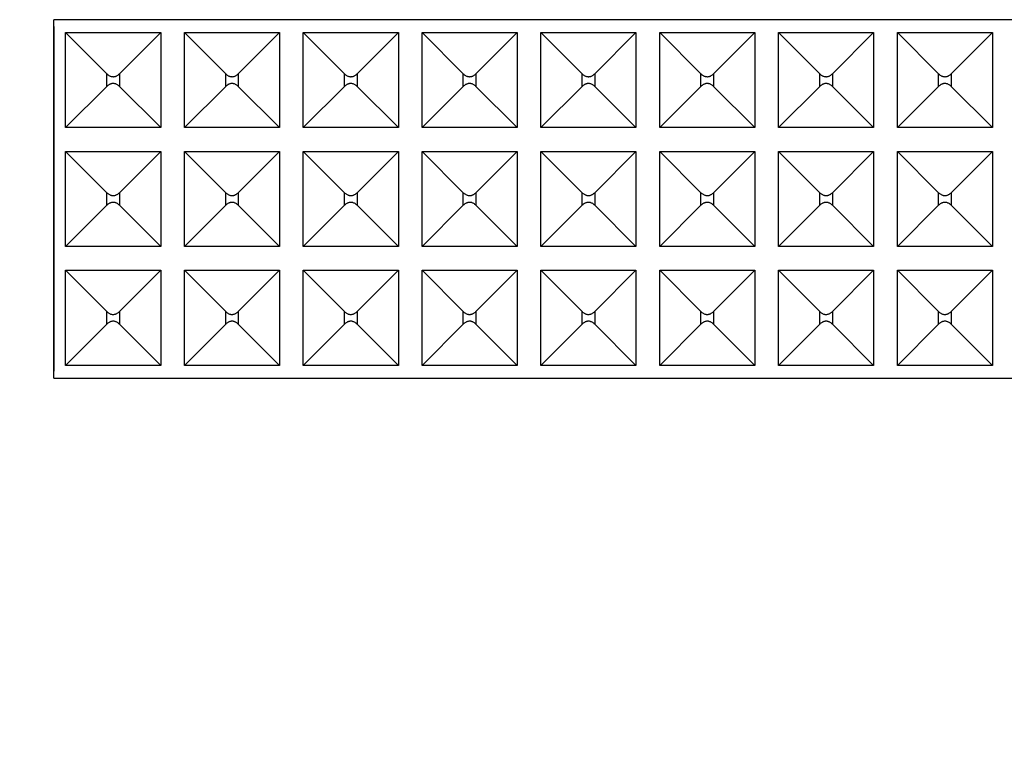
# Model space of a CAD drawing. Units: inches. Extents: x 2.5 to 22.5, y -7.2 to 10.1.
# Drawn here: x 9.4 to 12.7, y 7.3 to 9.7 of the extents above; entities that cross this region are included whole.
import ezdxf

# ---------------------------------------------------------------- set-up
doc = ezdxf.new("R2010")
doc.units = ezdxf.units.IN
doc.header["$MEASUREMENT"] = 0
doc.styles.get("Standard").update_dxf_attribs({"font": 'arial_0.ttf'})
doc.dimstyles.new('New OWP', dxfattribs={"dimtxt": 0.7, "dimasz": 0.5, "dimexe": 0.25, "dimexo": 0.25, "dimgap": 0.09, "dimtad": 0, "dimtih": 1, "dimtoh": 1, "dimdec": 4, "dimrnd": 0.0625, "dimzin": 0, "dimdsep": 46, "dimlunit": 5, "dimtxsty": 'Standard', "dimcen": 0, "dimadec": 0, "dimazin": 0, "dimtfac": 1, "dimtdec": 4, "dimtofl": 0, "dimtmove": 0, "dimatfit": 3, "dimfxl": 1, "dimfrac": 1, "dimtolj": 1, "dimtzin": 0, "dimarcsym": 0})

# ---------------------------------------------------------------- blocks, each defined once
blk = doc.blocks.new('*D145')
at = {"color": 0, "lineweight": -2, "transparency": 16777216}
for p, q in [((9.2596, 9.6577), (7.18, 9.6577)), ((7.43, 9.1577), (7.43, 8.9702)), ((9.2596, 8.4702), (7.18, 8.4702)), ((7.43, 8.4702), (7.43, 7.9702)), ((7.43, 7.9702), (6.93, 7.9702))]:
    blk.add_line(p, q, dxfattribs=at)
at = {"color": 0, "transparency": 16777216}
for points in [[(7.3466, 9.1577), (7.5133, 9.1577), (7.43, 9.6577)], [(7.3466, 8.9702), (7.5133, 8.9702), (7.43, 8.4702)]]:
    blk.add_solid(points, dxfattribs=at)
at = {"layer": 'Defpoints', "color": 0, "transparency": 16777216}
for p in [(9.5096, 9.6577), (7.43, 8.4702), (9.5096, 8.4702)]:
    blk.add_point(p, dxfattribs=at)
at = {"color": 0, "transparency": 16777216, "insert": (5.8072, 7.9702), "char_height": 0.7, "attachment_point": 5}
blk.add_mtext('\\A1;1{\\H1.000000x;\\S3#16;}', dxfattribs=at)

msp = doc.modelspace()

# ---------------------------------------------------------------- linework, layer by layer
for p, q in [((17.3836, 9.65767), (9.50958, 9.65767)), ((9.50958, 8.47017), (9.50958, 9.65767)), ((9.50958, 9.63479), (9.50958, 8.49305)), ((9.54895, 9.6151), (9.86391, 9.6151)), ((9.54895, 9.6151), (9.68556, 9.47849)), ((9.54895, 9.30014), (9.54895, 9.6151)), ((9.72729, 9.47849), (9.86391, 9.6151)), ((9.86391, 9.6151), (9.86391, 9.30014)), ((9.94265, 9.6151), (10.25761, 9.6151)), ((9.94265, 9.6151), (10.07926, 9.47849)), ((9.94265, 9.30014), (9.94265, 9.6151)), ((10.12099, 9.47849), (10.25761, 9.6151)), ((10.25761, 9.6151), (10.25761, 9.30014)), ((10.33635, 9.6151), (10.65131, 9.6151)), ((10.33635, 9.6151), (10.47296, 9.47849)), ((10.33635, 9.30014), (10.33635, 9.6151)), ((10.51469, 9.47849), (10.65131, 9.6151)), ((10.65131, 9.6151), (10.65131, 9.30014)), ((10.73005, 9.6151), (11.04501, 9.6151)), ((10.73005, 9.6151), (10.86666, 9.47849)), ((10.73005, 9.30014), (10.73005, 9.6151)), ((10.9084, 9.47849), (11.04501, 9.6151)), ((11.04501, 9.6151), (11.04501, 9.30014)), ((11.12375, 9.6151), (11.43871, 9.6151)), ((11.12375, 9.6151), (11.26036, 9.47849)), ((11.12375, 9.30014), (11.12375, 9.6151)), ((11.3021, 9.47849), (11.43871, 9.6151)), ((11.43871, 9.6151), (11.43871, 9.30014)), ((11.51745, 9.6151), (11.83241, 9.6151)), ((11.51745, 9.6151), (11.65407, 9.47849)), ((11.51745, 9.30014), (11.51745, 9.6151)), ((11.6958, 9.47849), (11.83241, 9.6151)), ((11.83241, 9.6151), (11.83241, 9.30014)), ((11.91115, 9.6151), (12.22611, 9.6151)), ((11.91115, 9.6151), (12.04777, 9.47849)), ((11.91115, 9.30014), (11.91115, 9.6151)), ((12.0895, 9.47849), (12.22611, 9.6151)), ((12.22611, 9.6151), (12.22611, 9.30014)), ((12.30485, 9.6151), (12.61981, 9.6151)), ((12.30485, 9.6151), (12.44147, 9.47849)), ((12.30485, 9.30014), (12.30485, 9.6151)), ((12.4832, 9.47849), (12.61981, 9.6151)), ((12.61981, 9.6151), (12.61981, 9.30014)), ((9.68556, 9.43675), (9.68556, 9.47849)), ((9.72729, 9.47849), (9.72729, 9.43675)), ((10.07926, 9.43675), (10.07926, 9.47849)), ((10.12099, 9.47849), (10.12099, 9.43675)), ((10.47296, 9.43675), (10.47296, 9.47849)), ((10.51469, 9.47849), (10.51469, 9.43675)), ((10.86666, 9.43675), (10.86666, 9.47849)), ((10.9084, 9.47849), (10.9084, 9.43675)), ((11.26036, 9.43675), (11.26036, 9.47849)), ((11.3021, 9.47849), (11.3021, 9.43675)), ((11.65407, 9.43675), (11.65407, 9.47849)), ((11.6958, 9.47849), (11.6958, 9.43675)), ((12.04777, 9.43675), (12.04777, 9.47849)), ((12.0895, 9.47849), (12.0895, 9.43675)), ((12.44147, 9.43675), (12.44147, 9.47849)), ((12.4832, 9.47849), (12.4832, 9.43675)), ((9.54895, 9.30014), (9.68556, 9.43675)), ((9.72729, 9.43675), (9.86391, 9.30014)), ((9.94265, 9.30014), (10.07926, 9.43675)), ((10.12099, 9.43675), (10.25761, 9.30014)), ((10.33635, 9.30014), (10.47296, 9.43675)), ((10.51469, 9.43675), (10.65131, 9.30014)), ((10.73005, 9.30014), (10.86666, 9.43675)), ((10.9084, 9.43675), (11.04501, 9.30014)), ((11.12375, 9.30014), (11.26036, 9.43675)), ((11.3021, 9.43675), (11.43871, 9.30014)), ((11.51745, 9.30014), (11.65407, 9.43675)), ((11.6958, 9.43675), (11.83241, 9.30014)), ((11.91115, 9.30014), (12.04777, 9.43675)), ((12.0895, 9.43675), (12.22611, 9.30014)), ((12.30485, 9.30014), (12.44147, 9.43675)), ((12.4832, 9.43675), (12.61981, 9.30014)), ((9.86391, 9.30014), (9.54895, 9.30014)), ((10.25761, 9.30014), (9.94265, 9.30014)), ((10.65131, 9.30014), (10.33635, 9.30014)), ((11.04501, 9.30014), (10.73005, 9.30014)), ((11.43871, 9.30014), (11.12375, 9.30014)), ((11.83241, 9.30014), (11.51745, 9.30014)), ((12.22611, 9.30014), (11.91115, 9.30014)), ((12.61981, 9.30014), (12.30485, 9.30014)), ((9.54895, 9.2214), (9.86391, 9.2214)), ((9.54895, 9.2214), (9.68556, 9.08479)), ((9.54895, 8.90644), (9.54895, 9.2214)), ((9.72729, 9.08479), (9.86391, 9.2214)), ((9.86391, 9.2214), (9.86391, 8.90644)), ((9.94265, 9.2214), (10.25761, 9.2214)), ((9.94265, 9.2214), (10.07926, 9.08479)), ((9.94265, 8.90644), (9.94265, 9.2214)), ((10.12099, 9.08479), (10.25761, 9.2214)), ((10.25761, 9.2214), (10.25761, 8.90644)), ((10.33635, 9.2214), (10.65131, 9.2214)), ((10.33635, 9.2214), (10.47296, 9.08479)), ((10.33635, 8.90644), (10.33635, 9.2214)), ((10.51469, 9.08479), (10.65131, 9.2214)), ((10.65131, 9.2214), (10.65131, 8.90644)), ((10.73005, 9.2214), (11.04501, 9.2214)), ((10.73005, 9.2214), (10.86666, 9.08479)), ((10.73005, 8.90644), (10.73005, 9.2214)), ((10.9084, 9.08479), (11.04501, 9.2214)), ((11.04501, 9.2214), (11.04501, 8.90644)), ((11.12375, 9.2214), (11.43871, 9.2214)), ((11.12375, 9.2214), (11.26036, 9.08479)), ((11.12375, 8.90644), (11.12375, 9.2214)), ((11.3021, 9.08479), (11.43871, 9.2214)), ((11.43871, 9.2214), (11.43871, 8.90644)), ((11.51745, 9.2214), (11.83241, 9.2214)), ((11.51745, 9.2214), (11.65407, 9.08479)), ((11.51745, 8.90644), (11.51745, 9.2214)), ((11.6958, 9.08479), (11.83241, 9.2214)), ((11.83241, 9.2214), (11.83241, 8.90644)), ((11.91115, 9.2214), (12.22611, 9.2214)), ((11.91115, 9.2214), (12.04777, 9.08479)), ((11.91115, 8.90644), (11.91115, 9.2214)), ((12.0895, 9.08479), (12.22611, 9.2214)), ((12.22611, 9.2214), (12.22611, 8.90644)), ((12.30485, 9.2214), (12.61981, 9.2214)), ((12.30485, 9.2214), (12.44147, 9.08479)), ((12.30485, 8.90644), (12.30485, 9.2214)), ((12.4832, 9.08479), (12.61981, 9.2214)), ((12.61981, 9.2214), (12.61981, 8.90644)), ((9.68556, 9.04305), (9.68556, 9.08479)), ((9.72729, 9.08479), (9.72729, 9.04305)), ((10.07926, 9.04305), (10.07926, 9.08479)), ((10.12099, 9.08479), (10.12099, 9.04305)), ((10.47296, 9.04305), (10.47296, 9.08479)), ((10.51469, 9.08479), (10.51469, 9.04305)), ((10.86666, 9.04305), (10.86666, 9.08479)), ((10.9084, 9.08479), (10.9084, 9.04305)), ((11.26036, 9.04305), (11.26036, 9.08479)), ((11.3021, 9.08479), (11.3021, 9.04305)), ((11.65407, 9.04305), (11.65407, 9.08479)), ((11.6958, 9.08479), (11.6958, 9.04305)), ((12.04777, 9.04305), (12.04777, 9.08479)), ((12.0895, 9.08479), (12.0895, 9.04305)), ((12.44147, 9.04305), (12.44147, 9.08479)), ((12.4832, 9.08479), (12.4832, 9.04305)), ((9.54895, 8.90644), (9.68556, 9.04305)), ((9.72729, 9.04305), (9.86391, 8.90644)), ((9.94265, 8.90644), (10.07926, 9.04305)), ((10.12099, 9.04305), (10.25761, 8.90644)), ((10.33635, 8.90644), (10.47296, 9.04305)), ((10.51469, 9.04305), (10.65131, 8.90644)), ((10.73005, 8.90644), (10.86666, 9.04305)), ((10.9084, 9.04305), (11.04501, 8.90644)), ((11.12375, 8.90644), (11.26036, 9.04305)), ((11.3021, 9.04305), (11.43871, 8.90644)), ((11.51745, 8.90644), (11.65407, 9.04305)), ((11.6958, 9.04305), (11.83241, 8.90644)), ((11.91115, 8.90644), (12.04777, 9.04305)), ((12.0895, 9.04305), (12.22611, 8.90644)), ((12.30485, 8.90644), (12.44147, 9.04305)), ((12.4832, 9.04305), (12.61981, 8.90644)), ((9.86391, 8.90644), (9.54895, 8.90644)), ((10.25761, 8.90644), (9.94265, 8.90644)), ((10.65131, 8.90644), (10.33635, 8.90644)), ((11.04501, 8.90644), (10.73005, 8.90644)), ((11.43871, 8.90644), (11.12375, 8.90644)), ((11.83241, 8.90644), (11.51745, 8.90644)), ((12.22611, 8.90644), (11.91115, 8.90644)), ((12.61981, 8.90644), (12.30485, 8.90644)), ((9.54895, 8.8277), (9.86391, 8.8277)), ((9.54895, 8.8277), (9.68556, 8.69108)), ((9.54895, 8.51274), (9.54895, 8.8277)), ((9.72729, 8.69108), (9.86391, 8.8277)), ((9.86391, 8.8277), (9.86391, 8.51274)), ((9.94265, 8.8277), (10.25761, 8.8277)), ((9.94265, 8.8277), (10.07926, 8.69108)), ((9.94265, 8.51274), (9.94265, 8.8277)), ((10.12099, 8.69108), (10.25761, 8.8277)), ((10.25761, 8.8277), (10.25761, 8.51274)), ((10.33635, 8.8277), (10.65131, 8.8277)), ((10.33635, 8.8277), (10.47296, 8.69108)), ((10.33635, 8.51274), (10.33635, 8.8277)), ((10.51469, 8.69108), (10.65131, 8.8277)), ((10.65131, 8.8277), (10.65131, 8.51274)), ((10.73005, 8.8277), (11.04501, 8.8277)), ((10.73005, 8.8277), (10.86666, 8.69108)), ((10.73005, 8.51274), (10.73005, 8.8277)), ((10.9084, 8.69108), (11.04501, 8.8277)), ((11.04501, 8.8277), (11.04501, 8.51274)), ((11.12375, 8.8277), (11.43871, 8.8277)), ((11.12375, 8.8277), (11.26036, 8.69108)), ((11.12375, 8.51274), (11.12375, 8.8277)), ((11.3021, 8.69108), (11.43871, 8.8277)), ((11.43871, 8.8277), (11.43871, 8.51274)), ((11.51745, 8.8277), (11.83241, 8.8277)), ((11.51745, 8.8277), (11.65407, 8.69108)), ((11.51745, 8.51274), (11.51745, 8.8277)), ((11.6958, 8.69108), (11.83241, 8.8277)), ((11.83241, 8.8277), (11.83241, 8.51274)), ((11.91115, 8.8277), (12.22611, 8.8277)), ((11.91115, 8.8277), (12.04777, 8.69108)), ((11.91115, 8.51274), (11.91115, 8.8277)), ((12.0895, 8.69108), (12.22611, 8.8277)), ((12.22611, 8.8277), (12.22611, 8.51274)), ((12.30485, 8.8277), (12.61981, 8.8277)), ((12.30485, 8.8277), (12.44147, 8.69108)), ((12.30485, 8.51274), (12.30485, 8.8277)), ((12.4832, 8.69108), (12.61981, 8.8277)), ((12.61981, 8.8277), (12.61981, 8.51274)), ((9.68556, 8.64935), (9.68556, 8.69108)), ((9.72729, 8.69108), (9.72729, 8.64935)), ((10.07926, 8.64935), (10.07926, 8.69108)), ((10.12099, 8.69108), (10.12099, 8.64935)), ((10.47296, 8.64935), (10.47296, 8.69108)), ((10.51469, 8.69108), (10.51469, 8.64935)), ((10.86666, 8.64935), (10.86666, 8.69108)), ((10.9084, 8.69108), (10.9084, 8.64935)), ((11.26036, 8.64935), (11.26036, 8.69108)), ((11.3021, 8.69108), (11.3021, 8.64935)), ((11.65407, 8.64935), (11.65407, 8.69108)), ((11.6958, 8.69108), (11.6958, 8.64935)), ((12.04777, 8.64935), (12.04777, 8.69108)), ((12.0895, 8.69108), (12.0895, 8.64935)), ((12.44147, 8.64935), (12.44147, 8.69108)), ((12.4832, 8.69108), (12.4832, 8.64935)), ((9.54895, 8.51274), (9.68556, 8.64935)), ((9.72729, 8.64935), (9.86391, 8.51274)), ((9.94265, 8.51274), (10.07926, 8.64935)), ((10.12099, 8.64935), (10.25761, 8.51274)), ((10.33635, 8.51274), (10.47296, 8.64935)), ((10.51469, 8.64935), (10.65131, 8.51274)), ((10.73005, 8.51274), (10.86666, 8.64935)), ((10.9084, 8.64935), (11.04501, 8.51274)), ((11.12375, 8.51274), (11.26036, 8.64935)), ((11.3021, 8.64935), (11.43871, 8.51274)), ((11.51745, 8.51274), (11.65407, 8.64935)), ((11.6958, 8.64935), (11.83241, 8.51274)), ((11.91115, 8.51274), (12.04777, 8.64935)), ((12.0895, 8.64935), (12.22611, 8.51274)), ((12.30485, 8.51274), (12.44147, 8.64935)), ((12.4832, 8.64935), (12.61981, 8.51274)), ((9.86391, 8.51274), (9.54895, 8.51274)), ((10.25761, 8.51274), (9.94265, 8.51274)), ((10.65131, 8.51274), (10.33635, 8.51274)), ((11.04501, 8.51274), (10.73005, 8.51274)), ((11.43871, 8.51274), (11.12375, 8.51274)), ((11.83241, 8.51274), (11.51745, 8.51274)), ((12.22611, 8.51274), (11.91115, 8.51274)), ((12.61981, 8.51274), (12.30485, 8.51274)), ((9.50958, 8.47017), (17.3836, 8.47017))]:
    msp.add_line(p, q)
for points in [[(9.68556, 9.47849, 0), (9.68718, 9.47695, 0), (9.68886, 9.47553, 0), (9.69061, 9.47422, 0), (9.69241, 9.47304, 0), (9.69427, 9.47199, 0), (9.69617, 9.47109, 0), (9.6981, 9.47034, 0), (9.69965, 9.46985, 0), (9.70121, 9.46947, 0), (9.70279, 9.46918, 0), (9.70437, 9.469, 0), (9.70596, 9.46892, 0), (9.70755, 9.46894, 0), (9.70913, 9.46906, 0), (9.71071, 9.46929, 0), (9.71228, 9.46961, 0), (9.71384, 9.47004, 0), (9.71538, 9.47056, 0), (9.71689, 9.47118, 0), (9.71839, 9.47189, 0), (9.71985, 9.47269, 0), (9.72181, 9.47392, 0), (9.72371, 9.47531, 0), (9.72554, 9.47683, 0), (9.72729, 9.47849, 0)], [(10.07926, 9.47849, 0), (10.08088, 9.47695, 0), (10.08257, 9.47553, 0), (10.08431, 9.47422, 0), (10.08611, 9.47304, 0), (10.08797, 9.47199, 0), (10.08987, 9.47109, 0), (10.0918, 9.47034, 0), (10.09335, 9.46985, 0), (10.09491, 9.46947, 0), (10.09649, 9.46918, 0), (10.09807, 9.469, 0), (10.09966, 9.46892, 0), (10.10125, 9.46894, 0), (10.10283, 9.46906, 0), (10.10441, 9.46929, 0), (10.10598, 9.46961, 0), (10.10754, 9.47004, 0), (10.10908, 9.47056, 0), (10.11059, 9.47118, 0), (10.11209, 9.47189, 0), (10.11355, 9.47269, 0), (10.11551, 9.47392, 0), (10.11741, 9.47531, 0), (10.11924, 9.47683, 0), (10.12099, 9.47849, 0)], [(10.47296, 9.47849, 0), (10.47458, 9.47695, 0), (10.47627, 9.47553, 0), (10.47801, 9.47422, 0), (10.47981, 9.47304, 0), (10.48167, 9.47199, 0), (10.48357, 9.47109, 0), (10.48551, 9.47034, 0), (10.48705, 9.46985, 0), (10.48861, 9.46947, 0), (10.49019, 9.46918, 0), (10.49177, 9.469, 0), (10.49336, 9.46892, 0), (10.49495, 9.46894, 0), (10.49654, 9.46906, 0), (10.49812, 9.46929, 0), (10.49969, 9.46961, 0), (10.50124, 9.47004, 0), (10.50278, 9.47056, 0), (10.5043, 9.47118, 0), (10.50579, 9.47189, 0), (10.50725, 9.47269, 0), (10.50922, 9.47392, 0), (10.51111, 9.47531, 0), (10.51294, 9.47683, 0), (10.51469, 9.47849, 0)], [(10.86666, 9.47849, 0), (10.86828, 9.47695, 0), (10.86997, 9.47553, 0), (10.87171, 9.47422, 0), (10.87352, 9.47304, 0), (10.87537, 9.47199, 0), (10.87727, 9.47109, 0), (10.87921, 9.47034, 0), (10.88075, 9.46985, 0), (10.88231, 9.46947, 0), (10.88389, 9.46918, 0), (10.88547, 9.469, 0), (10.88706, 9.46892, 0), (10.88865, 9.46894, 0), (10.89024, 9.46906, 0), (10.89182, 9.46929, 0), (10.89339, 9.46961, 0), (10.89494, 9.47004, 0), (10.89648, 9.47056, 0), (10.898, 9.47118, 0), (10.89949, 9.47189, 0), (10.90095, 9.47269, 0), (10.90292, 9.47392, 0), (10.90482, 9.47531, 0), (10.90664, 9.47683, 0), (10.9084, 9.47849, 0)], [(11.26036, 9.47849, 0), (11.26198, 9.47695, 0), (11.26367, 9.47553, 0), (11.26541, 9.47422, 0), (11.26722, 9.47304, 0), (11.26907, 9.47199, 0), (11.27097, 9.47109, 0), (11.27291, 9.47034, 0), (11.27445, 9.46985, 0), (11.27601, 9.46947, 0), (11.27759, 9.46918, 0), (11.27917, 9.469, 0), (11.28076, 9.46892, 0), (11.28235, 9.46894, 0), (11.28394, 9.46906, 0), (11.28552, 9.46929, 0), (11.28709, 9.46961, 0), (11.28864, 9.47004, 0), (11.29018, 9.47056, 0), (11.2917, 9.47118, 0), (11.29319, 9.47189, 0), (11.29465, 9.47269, 0), (11.29662, 9.47392, 0), (11.29852, 9.47531, 0), (11.30034, 9.47683, 0), (11.3021, 9.47849, 0)], [(11.65407, 9.47849, 0), (11.65568, 9.47695, 0), (11.65737, 9.47553, 0), (11.65911, 9.47422, 0), (11.66092, 9.47304, 0), (11.66277, 9.47199, 0), (11.66467, 9.47109, 0), (11.66661, 9.47034, 0), (11.66815, 9.46985, 0), (11.66972, 9.46947, 0), (11.67129, 9.46918, 0), (11.67287, 9.469, 0), (11.67446, 9.46892, 0), (11.67605, 9.46894, 0), (11.67764, 9.46906, 0), (11.67922, 9.46929, 0), (11.68079, 9.46961, 0), (11.68234, 9.47004, 0), (11.68388, 9.47056, 0), (11.6854, 9.47118, 0), (11.68689, 9.47189, 0), (11.68836, 9.47269, 0), (11.69032, 9.47392, 0), (11.69222, 9.47531, 0), (11.69405, 9.47683, 0), (11.6958, 9.47849, 0)], [(12.04777, 9.47849, 0), (12.04939, 9.47695, 0), (12.05107, 9.47553, 0), (12.05282, 9.47422, 0), (12.05462, 9.47304, 0), (12.05647, 9.47199, 0), (12.05837, 9.47109, 0), (12.06031, 9.47034, 0), (12.06185, 9.46985, 0), (12.06342, 9.46947, 0), (12.06499, 9.46918, 0), (12.06657, 9.469, 0), (12.06816, 9.46892, 0), (12.06975, 9.46894, 0), (12.07134, 9.46906, 0), (12.07292, 9.46929, 0), (12.07449, 9.46961, 0), (12.07605, 9.47004, 0), (12.07758, 9.47056, 0), (12.0791, 9.47118, 0), (12.08059, 9.47189, 0), (12.08206, 9.47269, 0), (12.08402, 9.47392, 0), (12.08592, 9.47531, 0), (12.08775, 9.47683, 0), (12.0895, 9.47849, 0)], [(12.44147, 9.47849, 0), (12.44309, 9.47695, 0), (12.44477, 9.47553, 0), (12.44652, 9.47422, 0), (12.44832, 9.47304, 0), (12.45017, 9.47199, 0), (12.45207, 9.47109, 0), (12.45401, 9.47034, 0), (12.45556, 9.46985, 0), (12.45712, 9.46947, 0), (12.45869, 9.46918, 0), (12.46028, 9.469, 0), (12.46186, 9.46892, 0), (12.46345, 9.46894, 0), (12.46504, 9.46906, 0), (12.46662, 9.46929, 0), (12.46819, 9.46961, 0), (12.46975, 9.47004, 0), (12.47128, 9.47056, 0), (12.4728, 9.47118, 0), (12.47429, 9.47189, 0), (12.47576, 9.47269, 0), (12.47772, 9.47392, 0), (12.47962, 9.47531, 0), (12.48145, 9.47683, 0), (12.4832, 9.47849, 0)], [(9.72729, 9.43675, 0), (9.72567, 9.43829, 0), (9.72399, 9.43971, 0), (9.72224, 9.44102, 0), (9.72044, 9.4422, 0), (9.71859, 9.44325, 0), (9.71669, 9.44415, 0), (9.71475, 9.44491, 0), (9.7132, 9.44539, 0), (9.71164, 9.44577, 0), (9.71007, 9.44606, 0), (9.70848, 9.44624, 0), (9.7069, 9.44632, 0), (9.70531, 9.4463, 0), (9.70372, 9.44618, 0), (9.70214, 9.44595, 0), (9.70057, 9.44563, 0), (9.69901, 9.4452, 0), (9.69748, 9.44468, 0), (9.69596, 9.44406, 0), (9.69447, 9.44335, 0), (9.693, 9.44255, 0), (9.69104, 9.44132, 0), (9.68914, 9.43993, 0), (9.68731, 9.43841, 0), (9.68556, 9.43675, 0)], [(10.12099, 9.43675, 0), (10.11937, 9.43829, 0), (10.11769, 9.43971, 0), (10.11594, 9.44102, 0), (10.11414, 9.4422, 0), (10.11229, 9.44325, 0), (10.11039, 9.44415, 0), (10.10845, 9.44491, 0), (10.10691, 9.44539, 0), (10.10534, 9.44577, 0), (10.10377, 9.44606, 0), (10.10219, 9.44624, 0), (10.1006, 9.44632, 0), (10.09901, 9.4463, 0), (10.09742, 9.44618, 0), (10.09584, 9.44595, 0), (10.09427, 9.44563, 0), (10.09272, 9.4452, 0), (10.09118, 9.44468, 0), (10.08966, 9.44406, 0), (10.08817, 9.44335, 0), (10.0867, 9.44255, 0), (10.08474, 9.44132, 0), (10.08284, 9.43993, 0), (10.08101, 9.43841, 0), (10.07926, 9.43675, 0)], [(10.51469, 9.43675, 0), (10.51308, 9.43829, 0), (10.51139, 9.43971, 0), (10.50965, 9.44102, 0), (10.50784, 9.4422, 0), (10.50599, 9.44325, 0), (10.50409, 9.44415, 0), (10.50215, 9.44491, 0), (10.50061, 9.44539, 0), (10.49904, 9.44577, 0), (10.49747, 9.44606, 0), (10.49589, 9.44624, 0), (10.4943, 9.44632, 0), (10.49271, 9.4463, 0), (10.49112, 9.44618, 0), (10.48954, 9.44595, 0), (10.48797, 9.44563, 0), (10.48642, 9.4452, 0), (10.48488, 9.44468, 0), (10.48336, 9.44406, 0), (10.48187, 9.44335, 0), (10.4804, 9.44255, 0), (10.47844, 9.44132, 0), (10.47654, 9.43993, 0), (10.47471, 9.43841, 0), (10.47296, 9.43675, 0)], [(10.9084, 9.43675, 0), (10.90678, 9.43829, 0), (10.90509, 9.43971, 0), (10.90335, 9.44102, 0), (10.90154, 9.4422, 0), (10.89969, 9.44325, 0), (10.89779, 9.44415, 0), (10.89585, 9.44491, 0), (10.89431, 9.44539, 0), (10.89275, 9.44577, 0), (10.89117, 9.44606, 0), (10.88959, 9.44624, 0), (10.888, 9.44632, 0), (10.88641, 9.4463, 0), (10.88482, 9.44618, 0), (10.88324, 9.44595, 0), (10.88167, 9.44563, 0), (10.88012, 9.4452, 0), (10.87858, 9.44468, 0), (10.87706, 9.44406, 0), (10.87557, 9.44335, 0), (10.87411, 9.44255, 0), (10.87214, 9.44132, 0), (10.87024, 9.43993, 0), (10.86842, 9.43841, 0), (10.86666, 9.43675, 0)], [(11.3021, 9.43675, 0), (11.30048, 9.43829, 0), (11.29879, 9.43971, 0), (11.29705, 9.44102, 0), (11.29525, 9.4422, 0), (11.29339, 9.44325, 0), (11.29149, 9.44415, 0), (11.28955, 9.44491, 0), (11.28801, 9.44539, 0), (11.28645, 9.44577, 0), (11.28487, 9.44606, 0), (11.28329, 9.44624, 0), (11.2817, 9.44632, 0), (11.28011, 9.4463, 0), (11.27852, 9.44618, 0), (11.27694, 9.44595, 0), (11.27537, 9.44563, 0), (11.27382, 9.4452, 0), (11.27228, 9.44468, 0), (11.27076, 9.44406, 0), (11.26927, 9.44335, 0), (11.26781, 9.44255, 0), (11.26584, 9.44132, 0), (11.26394, 9.43993, 0), (11.26212, 9.43841, 0), (11.26036, 9.43675, 0)], [(11.6958, 9.43675, 0), (11.69418, 9.43829, 0), (11.69249, 9.43971, 0), (11.69075, 9.44102, 0), (11.68895, 9.4422, 0), (11.68709, 9.44325, 0), (11.68519, 9.44415, 0), (11.68326, 9.44491, 0), (11.68171, 9.44539, 0), (11.68015, 9.44577, 0), (11.67857, 9.44606, 0), (11.67699, 9.44624, 0), (11.6754, 9.44632, 0), (11.67381, 9.4463, 0), (11.67222, 9.44618, 0), (11.67064, 9.44595, 0), (11.66907, 9.44563, 0), (11.66752, 9.4452, 0), (11.66598, 9.44468, 0), (11.66446, 9.44406, 0), (11.66297, 9.44335, 0), (11.66151, 9.44255, 0), (11.65954, 9.44132, 0), (11.65765, 9.43993, 0), (11.65582, 9.43841, 0), (11.65407, 9.43675, 0)], [(12.0895, 9.43675, 0), (12.08788, 9.43829, 0), (12.0862, 9.43971, 0), (12.08445, 9.44102, 0), (12.08265, 9.4422, 0), (12.08079, 9.44325, 0), (12.07889, 9.44415, 0), (12.07696, 9.44491, 0), (12.07541, 9.44539, 0), (12.07385, 9.44577, 0), (12.07227, 9.44606, 0), (12.07069, 9.44624, 0), (12.0691, 9.44632, 0), (12.06751, 9.4463, 0), (12.06593, 9.44618, 0), (12.06435, 9.44595, 0), (12.06278, 9.44563, 0), (12.06122, 9.4452, 0), (12.05968, 9.44468, 0), (12.05817, 9.44406, 0), (12.05667, 9.44335, 0), (12.05521, 9.44255, 0), (12.05325, 9.44132, 0), (12.05135, 9.43993, 0), (12.04952, 9.43841, 0), (12.04777, 9.43675, 0)], [(12.4832, 9.43675, 0), (12.48158, 9.43829, 0), (12.4799, 9.43971, 0), (12.47815, 9.44102, 0), (12.47635, 9.4422, 0), (12.47449, 9.44325, 0), (12.4726, 9.44415, 0), (12.47066, 9.44491, 0), (12.46911, 9.44539, 0), (12.46755, 9.44577, 0), (12.46598, 9.44606, 0), (12.46439, 9.44624, 0), (12.4628, 9.44632, 0), (12.46121, 9.4463, 0), (12.45963, 9.44618, 0), (12.45805, 9.44595, 0), (12.45648, 9.44563, 0), (12.45492, 9.4452, 0), (12.45338, 9.44468, 0), (12.45187, 9.44406, 0), (12.45037, 9.44335, 0), (12.44891, 9.44255, 0), (12.44695, 9.44132, 0), (12.44505, 9.43993, 0), (12.44322, 9.43841, 0), (12.44147, 9.43675, 0)], [(9.68556, 9.08479, 0), (9.68718, 9.08325, 0), (9.68886, 9.08183, 0), (9.69061, 9.08052, 0), (9.69241, 9.07934, 0), (9.69427, 9.07829, 0), (9.69617, 9.07739, 0), (9.6981, 9.07663, 0), (9.69965, 9.07615, 0), (9.70121, 9.07577, 0), (9.70279, 9.07548, 0), (9.70437, 9.0753, 0), (9.70596, 9.07521, 0), (9.70755, 9.07524, 0), (9.70913, 9.07536, 0), (9.71071, 9.07558, 0), (9.71228, 9.07591, 0), (9.71384, 9.07634, 0), (9.71538, 9.07686, 0), (9.71689, 9.07748, 0), (9.71839, 9.07819, 0), (9.71985, 9.07899, 0), (9.72181, 9.08022, 0), (9.72371, 9.08161, 0), (9.72554, 9.08313, 0), (9.72729, 9.08479, 0)], [(10.07926, 9.08479, 0), (10.08088, 9.08325, 0), (10.08257, 9.08183, 0), (10.08431, 9.08052, 0), (10.08611, 9.07934, 0), (10.08797, 9.07829, 0), (10.08987, 9.07739, 0), (10.0918, 9.07663, 0), (10.09335, 9.07615, 0), (10.09491, 9.07577, 0), (10.09649, 9.07548, 0), (10.09807, 9.0753, 0), (10.09966, 9.07521, 0), (10.10125, 9.07524, 0), (10.10283, 9.07536, 0), (10.10441, 9.07558, 0), (10.10598, 9.07591, 0), (10.10754, 9.07634, 0), (10.10908, 9.07686, 0), (10.11059, 9.07748, 0), (10.11209, 9.07819, 0), (10.11355, 9.07899, 0), (10.11551, 9.08022, 0), (10.11741, 9.08161, 0), (10.11924, 9.08313, 0), (10.12099, 9.08479, 0)], [(10.47296, 9.08479, 0), (10.47458, 9.08325, 0), (10.47627, 9.08183, 0), (10.47801, 9.08052, 0), (10.47981, 9.07934, 0), (10.48167, 9.07829, 0), (10.48357, 9.07739, 0), (10.48551, 9.07663, 0), (10.48705, 9.07615, 0), (10.48861, 9.07577, 0), (10.49019, 9.07548, 0), (10.49177, 9.0753, 0), (10.49336, 9.07521, 0), (10.49495, 9.07524, 0), (10.49654, 9.07536, 0), (10.49812, 9.07558, 0), (10.49969, 9.07591, 0), (10.50124, 9.07634, 0), (10.50278, 9.07686, 0), (10.5043, 9.07748, 0), (10.50579, 9.07819, 0), (10.50725, 9.07899, 0), (10.50922, 9.08022, 0), (10.51111, 9.08161, 0), (10.51294, 9.08313, 0), (10.51469, 9.08479, 0)], [(10.86666, 9.08479, 0), (10.86828, 9.08325, 0), (10.86997, 9.08183, 0), (10.87171, 9.08052, 0), (10.87352, 9.07934, 0), (10.87537, 9.07829, 0), (10.87727, 9.07739, 0), (10.87921, 9.07663, 0), (10.88075, 9.07615, 0), (10.88231, 9.07577, 0), (10.88389, 9.07548, 0), (10.88547, 9.0753, 0), (10.88706, 9.07521, 0), (10.88865, 9.07524, 0), (10.89024, 9.07536, 0), (10.89182, 9.07558, 0), (10.89339, 9.07591, 0), (10.89494, 9.07634, 0), (10.89648, 9.07686, 0), (10.898, 9.07748, 0), (10.89949, 9.07819, 0), (10.90095, 9.07899, 0), (10.90292, 9.08022, 0), (10.90482, 9.08161, 0), (10.90664, 9.08313, 0), (10.9084, 9.08479, 0)], [(11.26036, 9.08479, 0), (11.26198, 9.08325, 0), (11.26367, 9.08183, 0), (11.26541, 9.08052, 0), (11.26722, 9.07934, 0), (11.26907, 9.07829, 0), (11.27097, 9.07739, 0), (11.27291, 9.07663, 0), (11.27445, 9.07615, 0), (11.27601, 9.07577, 0), (11.27759, 9.07548, 0), (11.27917, 9.0753, 0), (11.28076, 9.07521, 0), (11.28235, 9.07524, 0), (11.28394, 9.07536, 0), (11.28552, 9.07558, 0), (11.28709, 9.07591, 0), (11.28864, 9.07634, 0), (11.29018, 9.07686, 0), (11.2917, 9.07748, 0), (11.29319, 9.07819, 0), (11.29465, 9.07899, 0), (11.29662, 9.08022, 0), (11.29852, 9.08161, 0), (11.30034, 9.08313, 0), (11.3021, 9.08479, 0)], [(11.65407, 9.08479, 0), (11.65568, 9.08325, 0), (11.65737, 9.08183, 0), (11.65911, 9.08052, 0), (11.66092, 9.07934, 0), (11.66277, 9.07829, 0), (11.66467, 9.07739, 0), (11.66661, 9.07663, 0), (11.66815, 9.07615, 0), (11.66972, 9.07577, 0), (11.67129, 9.07548, 0), (11.67287, 9.0753, 0), (11.67446, 9.07521, 0), (11.67605, 9.07524, 0), (11.67764, 9.07536, 0), (11.67922, 9.07558, 0), (11.68079, 9.07591, 0), (11.68234, 9.07634, 0), (11.68388, 9.07686, 0), (11.6854, 9.07748, 0), (11.68689, 9.07819, 0), (11.68836, 9.07899, 0), (11.69032, 9.08022, 0), (11.69222, 9.08161, 0), (11.69405, 9.08313, 0), (11.6958, 9.08479, 0)], [(12.04777, 9.08479, 0), (12.04939, 9.08325, 0), (12.05107, 9.08183, 0), (12.05282, 9.08052, 0), (12.05462, 9.07934, 0), (12.05647, 9.07829, 0), (12.05837, 9.07739, 0), (12.06031, 9.07663, 0), (12.06185, 9.07615, 0), (12.06342, 9.07577, 0), (12.06499, 9.07548, 0), (12.06657, 9.0753, 0), (12.06816, 9.07521, 0), (12.06975, 9.07524, 0), (12.07134, 9.07536, 0), (12.07292, 9.07558, 0), (12.07449, 9.07591, 0), (12.07605, 9.07634, 0), (12.07758, 9.07686, 0), (12.0791, 9.07748, 0), (12.08059, 9.07819, 0), (12.08206, 9.07899, 0), (12.08402, 9.08022, 0), (12.08592, 9.08161, 0), (12.08775, 9.08313, 0), (12.0895, 9.08479, 0)], [(12.44147, 9.08479, 0), (12.44309, 9.08325, 0), (12.44477, 9.08183, 0), (12.44652, 9.08052, 0), (12.44832, 9.07934, 0), (12.45017, 9.07829, 0), (12.45207, 9.07739, 0), (12.45401, 9.07663, 0), (12.45556, 9.07615, 0), (12.45712, 9.07577, 0), (12.45869, 9.07548, 0), (12.46028, 9.0753, 0), (12.46186, 9.07521, 0), (12.46345, 9.07524, 0), (12.46504, 9.07536, 0), (12.46662, 9.07558, 0), (12.46819, 9.07591, 0), (12.46975, 9.07634, 0), (12.47128, 9.07686, 0), (12.4728, 9.07748, 0), (12.47429, 9.07819, 0), (12.47576, 9.07899, 0), (12.47772, 9.08022, 0), (12.47962, 9.08161, 0), (12.48145, 9.08313, 0), (12.4832, 9.08479, 0)], [(9.72729, 9.04305, 0), (9.72567, 9.04459, 0), (9.72399, 9.04601, 0), (9.72224, 9.04732, 0), (9.72044, 9.0485, 0), (9.71859, 9.04955, 0), (9.71669, 9.05045, 0), (9.71475, 9.0512, 0), (9.7132, 9.05169, 0), (9.71164, 9.05207, 0), (9.71007, 9.05236, 0), (9.70848, 9.05254, 0), (9.7069, 9.05262, 0), (9.70531, 9.0526, 0), (9.70372, 9.05248, 0), (9.70214, 9.05225, 0), (9.70057, 9.05193, 0), (9.69901, 9.0515, 0), (9.69748, 9.05098, 0), (9.69596, 9.05036, 0), (9.69447, 9.04965, 0), (9.693, 9.04885, 0), (9.69104, 9.04762, 0), (9.68914, 9.04623, 0), (9.68731, 9.04471, 0), (9.68556, 9.04305, 0)], [(10.12099, 9.04305, 0), (10.11937, 9.04459, 0), (10.11769, 9.04601, 0), (10.11594, 9.04732, 0), (10.11414, 9.0485, 0), (10.11229, 9.04955, 0), (10.11039, 9.05045, 0), (10.10845, 9.0512, 0), (10.10691, 9.05169, 0), (10.10534, 9.05207, 0), (10.10377, 9.05236, 0), (10.10219, 9.05254, 0), (10.1006, 9.05262, 0), (10.09901, 9.0526, 0), (10.09742, 9.05248, 0), (10.09584, 9.05225, 0), (10.09427, 9.05193, 0), (10.09272, 9.0515, 0), (10.09118, 9.05098, 0), (10.08966, 9.05036, 0), (10.08817, 9.04965, 0), (10.0867, 9.04885, 0), (10.08474, 9.04762, 0), (10.08284, 9.04623, 0), (10.08101, 9.04471, 0), (10.07926, 9.04305, 0)], [(10.51469, 9.04305, 0), (10.51308, 9.04459, 0), (10.51139, 9.04601, 0), (10.50965, 9.04732, 0), (10.50784, 9.0485, 0), (10.50599, 9.04955, 0), (10.50409, 9.05045, 0), (10.50215, 9.0512, 0), (10.50061, 9.05169, 0), (10.49904, 9.05207, 0), (10.49747, 9.05236, 0), (10.49589, 9.05254, 0), (10.4943, 9.05262, 0), (10.49271, 9.0526, 0), (10.49112, 9.05248, 0), (10.48954, 9.05225, 0), (10.48797, 9.05193, 0), (10.48642, 9.0515, 0), (10.48488, 9.05098, 0), (10.48336, 9.05036, 0), (10.48187, 9.04965, 0), (10.4804, 9.04885, 0), (10.47844, 9.04762, 0), (10.47654, 9.04623, 0), (10.47471, 9.04471, 0), (10.47296, 9.04305, 0)], [(10.9084, 9.04305, 0), (10.90678, 9.04459, 0), (10.90509, 9.04601, 0), (10.90335, 9.04732, 0), (10.90154, 9.0485, 0), (10.89969, 9.04955, 0), (10.89779, 9.05045, 0), (10.89585, 9.0512, 0), (10.89431, 9.05169, 0), (10.89275, 9.05207, 0), (10.89117, 9.05236, 0), (10.88959, 9.05254, 0), (10.888, 9.05262, 0), (10.88641, 9.0526, 0), (10.88482, 9.05248, 0), (10.88324, 9.05225, 0), (10.88167, 9.05193, 0), (10.88012, 9.0515, 0), (10.87858, 9.05098, 0), (10.87706, 9.05036, 0), (10.87557, 9.04965, 0), (10.87411, 9.04885, 0), (10.87214, 9.04762, 0), (10.87024, 9.04623, 0), (10.86842, 9.04471, 0), (10.86666, 9.04305, 0)], [(11.3021, 9.04305, 0), (11.30048, 9.04459, 0), (11.29879, 9.04601, 0), (11.29705, 9.04732, 0), (11.29525, 9.0485, 0), (11.29339, 9.04955, 0), (11.29149, 9.05045, 0), (11.28955, 9.0512, 0), (11.28801, 9.05169, 0), (11.28645, 9.05207, 0), (11.28487, 9.05236, 0), (11.28329, 9.05254, 0), (11.2817, 9.05262, 0), (11.28011, 9.0526, 0), (11.27852, 9.05248, 0), (11.27694, 9.05225, 0), (11.27537, 9.05193, 0), (11.27382, 9.0515, 0), (11.27228, 9.05098, 0), (11.27076, 9.05036, 0), (11.26927, 9.04965, 0), (11.26781, 9.04885, 0), (11.26584, 9.04762, 0), (11.26394, 9.04623, 0), (11.26212, 9.04471, 0), (11.26036, 9.04305, 0)], [(11.6958, 9.04305, 0), (11.69418, 9.04459, 0), (11.69249, 9.04601, 0), (11.69075, 9.04732, 0), (11.68895, 9.0485, 0), (11.68709, 9.04955, 0), (11.68519, 9.05045, 0), (11.68326, 9.0512, 0), (11.68171, 9.05169, 0), (11.68015, 9.05207, 0), (11.67857, 9.05236, 0), (11.67699, 9.05254, 0), (11.6754, 9.05262, 0), (11.67381, 9.0526, 0), (11.67222, 9.05248, 0), (11.67064, 9.05225, 0), (11.66907, 9.05193, 0), (11.66752, 9.0515, 0), (11.66598, 9.05098, 0), (11.66446, 9.05036, 0), (11.66297, 9.04965, 0), (11.66151, 9.04885, 0), (11.65954, 9.04762, 0), (11.65765, 9.04623, 0), (11.65582, 9.04471, 0), (11.65407, 9.04305, 0)], [(12.0895, 9.04305, 0), (12.08788, 9.04459, 0), (12.0862, 9.04601, 0), (12.08445, 9.04732, 0), (12.08265, 9.0485, 0), (12.08079, 9.04955, 0), (12.07889, 9.05045, 0), (12.07696, 9.0512, 0), (12.07541, 9.05169, 0), (12.07385, 9.05207, 0), (12.07227, 9.05236, 0), (12.07069, 9.05254, 0), (12.0691, 9.05262, 0), (12.06751, 9.0526, 0), (12.06593, 9.05248, 0), (12.06435, 9.05225, 0), (12.06278, 9.05193, 0), (12.06122, 9.0515, 0), (12.05968, 9.05098, 0), (12.05817, 9.05036, 0), (12.05667, 9.04965, 0), (12.05521, 9.04885, 0), (12.05325, 9.04762, 0), (12.05135, 9.04623, 0), (12.04952, 9.04471, 0), (12.04777, 9.04305, 0)], [(12.4832, 9.04305, 0), (12.48158, 9.04459, 0), (12.4799, 9.04601, 0), (12.47815, 9.04732, 0), (12.47635, 9.0485, 0), (12.47449, 9.04955, 0), (12.4726, 9.05045, 0), (12.47066, 9.0512, 0), (12.46911, 9.05169, 0), (12.46755, 9.05207, 0), (12.46598, 9.05236, 0), (12.46439, 9.05254, 0), (12.4628, 9.05262, 0), (12.46121, 9.0526, 0), (12.45963, 9.05248, 0), (12.45805, 9.05225, 0), (12.45648, 9.05193, 0), (12.45492, 9.0515, 0), (12.45338, 9.05098, 0), (12.45187, 9.05036, 0), (12.45037, 9.04965, 0), (12.44891, 9.04885, 0), (12.44695, 9.04762, 0), (12.44505, 9.04623, 0), (12.44322, 9.04471, 0), (12.44147, 9.04305, 0)], [(9.68556, 8.69108, 0), (9.68718, 8.68955, 0), (9.68886, 8.68812, 0), (9.69061, 8.68682, 0), (9.69241, 8.68564, 0), (9.69427, 8.68459, 0), (9.69617, 8.68369, 0), (9.6981, 8.68293, 0), (9.69965, 8.68245, 0), (9.70121, 8.68206, 0), (9.70279, 8.68178, 0), (9.70437, 8.6816, 0), (9.70596, 8.68151, 0), (9.70755, 8.68153, 0), (9.70913, 8.68166, 0), (9.71071, 8.68188, 0), (9.71228, 8.68221, 0), (9.71384, 8.68264, 0), (9.71538, 8.68316, 0), (9.71689, 8.68378, 0), (9.71839, 8.68449, 0), (9.71985, 8.68528, 0), (9.72181, 8.68652, 0), (9.72371, 8.68791, 0), (9.72554, 8.68943, 0), (9.72729, 8.69108, 0)], [(10.07926, 8.69108, 0), (10.08088, 8.68955, 0), (10.08257, 8.68812, 0), (10.08431, 8.68682, 0), (10.08611, 8.68564, 0), (10.08797, 8.68459, 0), (10.08987, 8.68369, 0), (10.0918, 8.68293, 0), (10.09335, 8.68245, 0), (10.09491, 8.68206, 0), (10.09649, 8.68178, 0), (10.09807, 8.6816, 0), (10.09966, 8.68151, 0), (10.10125, 8.68153, 0), (10.10283, 8.68166, 0), (10.10441, 8.68188, 0), (10.10598, 8.68221, 0), (10.10754, 8.68264, 0), (10.10908, 8.68316, 0), (10.11059, 8.68378, 0), (10.11209, 8.68449, 0), (10.11355, 8.68528, 0), (10.11551, 8.68652, 0), (10.11741, 8.68791, 0), (10.11924, 8.68943, 0), (10.12099, 8.69108, 0)], [(10.47296, 8.69108, 0), (10.47458, 8.68955, 0), (10.47627, 8.68812, 0), (10.47801, 8.68682, 0), (10.47981, 8.68564, 0), (10.48167, 8.68459, 0), (10.48357, 8.68369, 0), (10.48551, 8.68293, 0), (10.48705, 8.68245, 0), (10.48861, 8.68206, 0), (10.49019, 8.68178, 0), (10.49177, 8.6816, 0), (10.49336, 8.68151, 0), (10.49495, 8.68153, 0), (10.49654, 8.68166, 0), (10.49812, 8.68188, 0), (10.49969, 8.68221, 0), (10.50124, 8.68264, 0), (10.50278, 8.68316, 0), (10.5043, 8.68378, 0), (10.50579, 8.68449, 0), (10.50725, 8.68528, 0), (10.50922, 8.68652, 0), (10.51111, 8.68791, 0), (10.51294, 8.68943, 0), (10.51469, 8.69108, 0)], [(10.86666, 8.69108, 0), (10.86828, 8.68955, 0), (10.86997, 8.68812, 0), (10.87171, 8.68682, 0), (10.87352, 8.68564, 0), (10.87537, 8.68459, 0), (10.87727, 8.68369, 0), (10.87921, 8.68293, 0), (10.88075, 8.68245, 0), (10.88231, 8.68206, 0), (10.88389, 8.68178, 0), (10.88547, 8.6816, 0), (10.88706, 8.68151, 0), (10.88865, 8.68153, 0), (10.89024, 8.68166, 0), (10.89182, 8.68188, 0), (10.89339, 8.68221, 0), (10.89494, 8.68264, 0), (10.89648, 8.68316, 0), (10.898, 8.68378, 0), (10.89949, 8.68449, 0), (10.90095, 8.68528, 0), (10.90292, 8.68652, 0), (10.90482, 8.68791, 0), (10.90664, 8.68943, 0), (10.9084, 8.69108, 0)], [(11.26036, 8.69108, 0), (11.26198, 8.68955, 0), (11.26367, 8.68812, 0), (11.26541, 8.68682, 0), (11.26722, 8.68564, 0), (11.26907, 8.68459, 0), (11.27097, 8.68369, 0), (11.27291, 8.68293, 0), (11.27445, 8.68245, 0), (11.27601, 8.68206, 0), (11.27759, 8.68178, 0), (11.27917, 8.6816, 0), (11.28076, 8.68151, 0), (11.28235, 8.68153, 0), (11.28394, 8.68166, 0), (11.28552, 8.68188, 0), (11.28709, 8.68221, 0), (11.28864, 8.68264, 0), (11.29018, 8.68316, 0), (11.2917, 8.68378, 0), (11.29319, 8.68449, 0), (11.29465, 8.68528, 0), (11.29662, 8.68652, 0), (11.29852, 8.68791, 0), (11.30034, 8.68943, 0), (11.3021, 8.69108, 0)], [(11.65407, 8.69108, 0), (11.65568, 8.68955, 0), (11.65737, 8.68812, 0), (11.65911, 8.68682, 0), (11.66092, 8.68564, 0), (11.66277, 8.68459, 0), (11.66467, 8.68369, 0), (11.66661, 8.68293, 0), (11.66815, 8.68245, 0), (11.66972, 8.68206, 0), (11.67129, 8.68178, 0), (11.67287, 8.6816, 0), (11.67446, 8.68151, 0), (11.67605, 8.68153, 0), (11.67764, 8.68166, 0), (11.67922, 8.68188, 0), (11.68079, 8.68221, 0), (11.68234, 8.68264, 0), (11.68388, 8.68316, 0), (11.6854, 8.68378, 0), (11.68689, 8.68449, 0), (11.68836, 8.68528, 0), (11.69032, 8.68652, 0), (11.69222, 8.68791, 0), (11.69405, 8.68943, 0), (11.6958, 8.69108, 0)], [(12.04777, 8.69108, 0), (12.04939, 8.68955, 0), (12.05107, 8.68812, 0), (12.05282, 8.68682, 0), (12.05462, 8.68564, 0), (12.05647, 8.68459, 0), (12.05837, 8.68369, 0), (12.06031, 8.68293, 0), (12.06185, 8.68245, 0), (12.06342, 8.68206, 0), (12.06499, 8.68178, 0), (12.06657, 8.6816, 0), (12.06816, 8.68151, 0), (12.06975, 8.68153, 0), (12.07134, 8.68166, 0), (12.07292, 8.68188, 0), (12.07449, 8.68221, 0), (12.07605, 8.68264, 0), (12.07758, 8.68316, 0), (12.0791, 8.68378, 0), (12.08059, 8.68449, 0), (12.08206, 8.68528, 0), (12.08402, 8.68652, 0), (12.08592, 8.68791, 0), (12.08775, 8.68943, 0), (12.0895, 8.69108, 0)], [(12.44147, 8.69108, 0), (12.44309, 8.68955, 0), (12.44477, 8.68812, 0), (12.44652, 8.68682, 0), (12.44832, 8.68564, 0), (12.45017, 8.68459, 0), (12.45207, 8.68369, 0), (12.45401, 8.68293, 0), (12.45556, 8.68245, 0), (12.45712, 8.68206, 0), (12.45869, 8.68178, 0), (12.46028, 8.6816, 0), (12.46186, 8.68151, 0), (12.46345, 8.68153, 0), (12.46504, 8.68166, 0), (12.46662, 8.68188, 0), (12.46819, 8.68221, 0), (12.46975, 8.68264, 0), (12.47128, 8.68316, 0), (12.4728, 8.68378, 0), (12.47429, 8.68449, 0), (12.47576, 8.68528, 0), (12.47772, 8.68652, 0), (12.47962, 8.68791, 0), (12.48145, 8.68943, 0), (12.4832, 8.69108, 0)], [(9.72729, 8.64935, 0), (9.72567, 8.65089, 0), (9.72399, 8.65231, 0), (9.72224, 8.65362, 0), (9.72044, 8.6548, 0), (9.71859, 8.65585, 0), (9.71669, 8.65675, 0), (9.71475, 8.6575, 0), (9.7132, 8.65799, 0), (9.71164, 8.65837, 0), (9.71007, 8.65866, 0), (9.70848, 8.65884, 0), (9.7069, 8.65892, 0), (9.70531, 8.6589, 0), (9.70372, 8.65878, 0), (9.70214, 8.65855, 0), (9.70057, 8.65823, 0), (9.69901, 8.6578, 0), (9.69748, 8.65728, 0), (9.69596, 8.65666, 0), (9.69447, 8.65595, 0), (9.693, 8.65515, 0), (9.69104, 8.65392, 0), (9.68914, 8.65253, 0), (9.68731, 8.65101, 0), (9.68556, 8.64935, 0)], [(10.12099, 8.64935, 0), (10.11937, 8.65089, 0), (10.11769, 8.65231, 0), (10.11594, 8.65362, 0), (10.11414, 8.6548, 0), (10.11229, 8.65585, 0), (10.11039, 8.65675, 0), (10.10845, 8.6575, 0), (10.10691, 8.65799, 0), (10.10534, 8.65837, 0), (10.10377, 8.65866, 0), (10.10219, 8.65884, 0), (10.1006, 8.65892, 0), (10.09901, 8.6589, 0), (10.09742, 8.65878, 0), (10.09584, 8.65855, 0), (10.09427, 8.65823, 0), (10.09272, 8.6578, 0), (10.09118, 8.65728, 0), (10.08966, 8.65666, 0), (10.08817, 8.65595, 0), (10.0867, 8.65515, 0), (10.08474, 8.65392, 0), (10.08284, 8.65253, 0), (10.08101, 8.65101, 0), (10.07926, 8.64935, 0)], [(10.51469, 8.64935, 0), (10.51308, 8.65089, 0), (10.51139, 8.65231, 0), (10.50965, 8.65362, 0), (10.50784, 8.6548, 0), (10.50599, 8.65585, 0), (10.50409, 8.65675, 0), (10.50215, 8.6575, 0), (10.50061, 8.65799, 0), (10.49904, 8.65837, 0), (10.49747, 8.65866, 0), (10.49589, 8.65884, 0), (10.4943, 8.65892, 0), (10.49271, 8.6589, 0), (10.49112, 8.65878, 0), (10.48954, 8.65855, 0), (10.48797, 8.65823, 0), (10.48642, 8.6578, 0), (10.48488, 8.65728, 0), (10.48336, 8.65666, 0), (10.48187, 8.65595, 0), (10.4804, 8.65515, 0), (10.47844, 8.65392, 0), (10.47654, 8.65253, 0), (10.47471, 8.65101, 0), (10.47296, 8.64935, 0)], [(10.9084, 8.64935, 0), (10.90678, 8.65089, 0), (10.90509, 8.65231, 0), (10.90335, 8.65362, 0), (10.90154, 8.6548, 0), (10.89969, 8.65585, 0), (10.89779, 8.65675, 0), (10.89585, 8.6575, 0), (10.89431, 8.65799, 0), (10.89275, 8.65837, 0), (10.89117, 8.65866, 0), (10.88959, 8.65884, 0), (10.888, 8.65892, 0), (10.88641, 8.6589, 0), (10.88482, 8.65878, 0), (10.88324, 8.65855, 0), (10.88167, 8.65823, 0), (10.88012, 8.6578, 0), (10.87858, 8.65728, 0), (10.87706, 8.65666, 0), (10.87557, 8.65595, 0), (10.87411, 8.65515, 0), (10.87214, 8.65392, 0), (10.87024, 8.65253, 0), (10.86842, 8.65101, 0), (10.86666, 8.64935, 0)], [(11.3021, 8.64935, 0), (11.30048, 8.65089, 0), (11.29879, 8.65231, 0), (11.29705, 8.65362, 0), (11.29525, 8.6548, 0), (11.29339, 8.65585, 0), (11.29149, 8.65675, 0), (11.28955, 8.6575, 0), (11.28801, 8.65799, 0), (11.28645, 8.65837, 0), (11.28487, 8.65866, 0), (11.28329, 8.65884, 0), (11.2817, 8.65892, 0), (11.28011, 8.6589, 0), (11.27852, 8.65878, 0), (11.27694, 8.65855, 0), (11.27537, 8.65823, 0), (11.27382, 8.6578, 0), (11.27228, 8.65728, 0), (11.27076, 8.65666, 0), (11.26927, 8.65595, 0), (11.26781, 8.65515, 0), (11.26584, 8.65392, 0), (11.26394, 8.65253, 0), (11.26212, 8.65101, 0), (11.26036, 8.64935, 0)], [(11.6958, 8.64935, 0), (11.69418, 8.65089, 0), (11.69249, 8.65231, 0), (11.69075, 8.65362, 0), (11.68895, 8.6548, 0), (11.68709, 8.65585, 0), (11.68519, 8.65675, 0), (11.68326, 8.6575, 0), (11.68171, 8.65799, 0), (11.68015, 8.65837, 0), (11.67857, 8.65866, 0), (11.67699, 8.65884, 0), (11.6754, 8.65892, 0), (11.67381, 8.6589, 0), (11.67222, 8.65878, 0), (11.67064, 8.65855, 0), (11.66907, 8.65823, 0), (11.66752, 8.6578, 0), (11.66598, 8.65728, 0), (11.66446, 8.65666, 0), (11.66297, 8.65595, 0), (11.66151, 8.65515, 0), (11.65954, 8.65392, 0), (11.65765, 8.65253, 0), (11.65582, 8.65101, 0), (11.65407, 8.64935, 0)], [(12.0895, 8.64935, 0), (12.08788, 8.65089, 0), (12.0862, 8.65231, 0), (12.08445, 8.65362, 0), (12.08265, 8.6548, 0), (12.08079, 8.65585, 0), (12.07889, 8.65675, 0), (12.07696, 8.6575, 0), (12.07541, 8.65799, 0), (12.07385, 8.65837, 0), (12.07227, 8.65866, 0), (12.07069, 8.65884, 0), (12.0691, 8.65892, 0), (12.06751, 8.6589, 0), (12.06593, 8.65878, 0), (12.06435, 8.65855, 0), (12.06278, 8.65823, 0), (12.06122, 8.6578, 0), (12.05968, 8.65728, 0), (12.05817, 8.65666, 0), (12.05667, 8.65595, 0), (12.05521, 8.65515, 0), (12.05325, 8.65392, 0), (12.05135, 8.65253, 0), (12.04952, 8.65101, 0), (12.04777, 8.64935, 0)], [(12.4832, 8.64935, 0), (12.48158, 8.65089, 0), (12.4799, 8.65231, 0), (12.47815, 8.65362, 0), (12.47635, 8.6548, 0), (12.47449, 8.65585, 0), (12.4726, 8.65675, 0), (12.47066, 8.6575, 0), (12.46911, 8.65799, 0), (12.46755, 8.65837, 0), (12.46598, 8.65866, 0), (12.46439, 8.65884, 0), (12.4628, 8.65892, 0), (12.46121, 8.6589, 0), (12.45963, 8.65878, 0), (12.45805, 8.65855, 0), (12.45648, 8.65823, 0), (12.45492, 8.6578, 0), (12.45338, 8.65728, 0), (12.45187, 8.65666, 0), (12.45037, 8.65595, 0), (12.44891, 8.65515, 0), (12.44695, 8.65392, 0), (12.44505, 8.65253, 0), (12.44322, 8.65101, 0), (12.44147, 8.64935, 0)]]:
    msp.add_polyline3d(points)

# ---------------------------------------------------------------- dimensions: what is measured, and where the dimension line sits
dim = msp.add_linear_dim(base=(7.42995, 8.47017), p1=(9.50958, 9.65767), p2=(9.50958, 8.47017), angle=90, dimstyle='New OWP')
dim.commit()
dim.dimension.update_dxf_attribs({"geometry": '*D145', "text_midpoint": (5.80722, 7.97017)})

doc.saveas('drawing.dxf')
